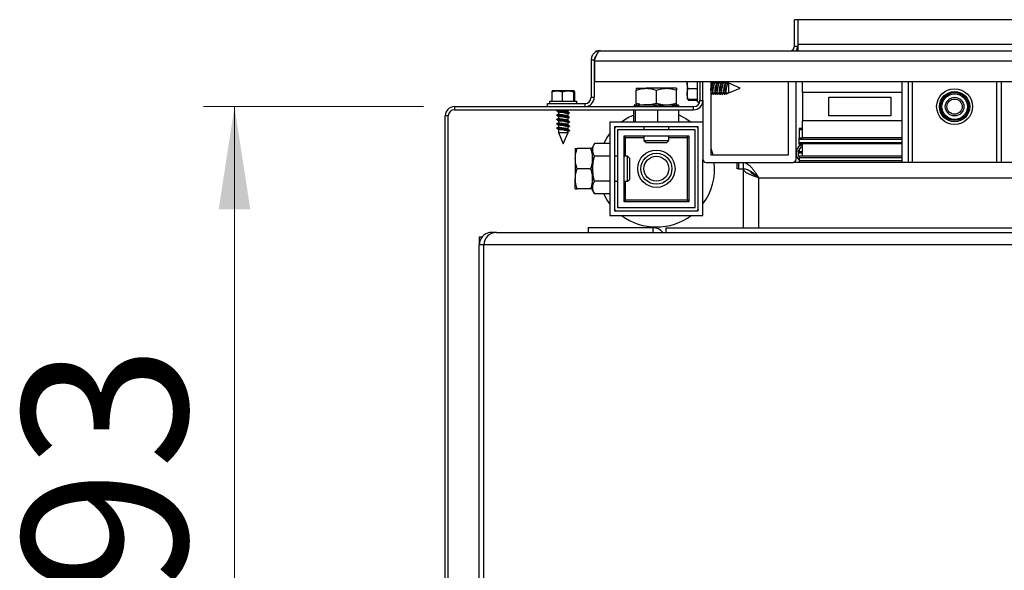
# Model space of a CAD drawing. Units: millimetres. Extents: x 15 to 415, y 5 to 292.
# Drawn here: x 89 to 121, y 224 to 241 of the extents above; entities that cross this region are included whole.
import ezdxf

# ---------------------------------------------------------------- set-up
doc = ezdxf.new("R2010")
doc.units = ezdxf.units.MM
doc.styles.add('SLDTEXTSTYLE2', font='TXT', dxfattribs={"width": 0.605})
doc.dimstyles.new('SLDDIMSTYLE0', dxfattribs={"dimtxt": 5.136637, "dimasz": 3.302, "dimexe": 0, "dimexo": 0.0625, "dimgap": 1.284159, "dimtad": 1, "dimdec": 0, "dimlfac": 10, "dimrnd": 1e-09, "dimzin": 12, "dimdsep": 46, "dimtxsty": 'SLDTEXTSTYLE2', "dimsah": 1, "dimcen": 0.09, "dimadec": 0, "dimazin": 3, "dimtfac": 1, "dimtdec": 0, "dimtofl": 0, "dimtmove": 0, "dimatfit": 3, "dimfxl": 0, "dimfrac": 2, "dimtolj": 1, "dimtzin": 12, "dimarcsym": 0})

# ---------------------------------------------------------------- blocks, each defined once
blk = doc.blocks.new('_D_8')
at = {"color": 1, "linetype": 'Continuous', "lineweight": 0}
for p, q in [((101.85, 238.631), (94.769, 238.631)), ((95.769, 238.631), (95.769, 209.331)), ((101.85, 209.331), (94.769, 209.331))]:
    blk.add_line(p, q, dxfattribs=at)
at = {"color": 1, "linetype": 'Continuous', "lineweight": 18}
for points in [[(95.769, 238.631), (95.261, 235.329), (96.277, 235.329)], [(95.769, 209.331), (96.277, 212.633), (95.261, 212.633)]]:
    blk.add_solid(points, dxfattribs=at)
at = {"color": 1, "linetype": 'Continuous', "lineweight": 18, "insert": (88.948, 218.947), "char_height": 5.2917, "attachment_point": 1, "rotation": 90, "style": 'SLDTEXTSTYLE2'}
blk.add_mtext('293', dxfattribs=at)

msp = doc.modelspace()

# ---------------------------------------------------------------- linework, layer by layer
at = {"color": 7, "linetype": 'Continuous', "lineweight": 25}
for p, q in [((113.9, 241.431), (113.8, 241.431)), ((113.8, 240.581), (113.8, 241.431)), ((113.9, 241.431), (113.9, 240.631)), ((254, 241.431), (113.9, 241.431)), ((113.8, 240.581), (113.9, 240.581)), ((113.9, 240.631), (113.9, 240.431)), ((254, 240.631), (113.9, 240.631)), ((107.4, 240.431), (107.4, 240.385)), ((107.4, 240.431), (107.55, 240.431)), ((107.55, 240.431), (166.977, 240.431)), ((107.35, 240.131), (107.25, 240.131)), ((107.25, 240.131), (107.25, 238.931)), ((107.35, 240.131), (107.35, 238.931)), ((107.36, 240.091), (107.36, 240.138)), ((107.36, 240.091), (107.36, 239.431)), ((166.95, 239.431), (107.36, 239.431)), ((110.34, 239.396), (110.342, 239.431)), ((110.34, 239.431), (110.34, 239.396)), ((110.34, 239.396), (110.34, 239.046)), ((110.67, 238.791), (110.67, 239.431)), ((110.75, 239.431), (110.75, 238.831)), ((110.85, 238.831), (110.85, 239.431)), ((111.118, 239.431), (111.1, 239.386)), ((111.1, 239.431), (111.1, 237.081)), ((111.152, 239.386), (111.1, 239.386)), ((111.121, 239.43), (111.103, 239.386)), ((111.165, 239.401), (111.14, 239.431)), ((111.194, 239.431), (111.153, 239.388)), ((111.223, 239.383), (111.205, 239.431)), ((111.292, 239.386), (111.221, 239.386)), ((111.258, 239.431), (111.24, 239.386)), ((111.261, 239.43), (111.243, 239.386)), ((111.305, 239.401), (111.28, 239.431)), ((111.334, 239.431), (111.293, 239.388)), ((111.363, 239.383), (111.345, 239.431)), ((111.432, 239.386), (111.361, 239.386)), ((111.398, 239.431), (111.38, 239.386)), ((111.401, 239.43), (111.383, 239.386)), ((111.445, 239.401), (111.42, 239.431)), ((111.474, 239.431), (111.433, 239.388)), ((111.503, 239.383), (111.485, 239.431)), ((111.572, 239.386), (111.501, 239.386)), ((111.538, 239.431), (111.52, 239.386)), ((111.541, 239.43), (111.523, 239.386)), ((111.585, 239.401), (111.56, 239.431)), ((111.614, 239.431), (111.573, 239.388)), ((111.643, 239.383), (111.625, 239.431)), ((111.68, 239.386), (111.641, 239.386)), ((112.05, 239.231), (111.68, 239.386)), ((111.68, 239.076), (111.68, 239.386)), ((113.6, 237.081), (113.6, 239.431)), ((113.85, 236.931), (113.85, 239.431)), ((114.05, 239.091), (114.05, 239.431)), ((117.25, 239.431), (117.25, 236.831)), ((117.45, 239.431), (117.45, 236.831)), ((120.45, 239.431), (120.45, 236.831)), ((105.985, 239.11), (105.985, 238.811)), ((106.151, 239.141), (106.001, 239.141)), ((106.5, 239.141), (106.151, 239.141)), ((106.318, 239.11), (106.318, 238.811)), ((106.699, 239.141), (106.5, 239.141)), ((106.683, 239.11), (106.683, 238.811)), ((106.715, 239.11), (106.715, 238.811)), ((108.7, 239.221), (109.025, 239.221)), ((108.7, 238.729), (108.7, 239.163)), ((109.675, 239.221), (109.025, 239.221)), ((109.35, 238.729), (109.35, 239.163)), ((110, 239.221), (109.675, 239.221)), ((110, 238.729), (110, 239.163)), ((110.34, 239.046), (110.34, 238.881)), ((110.371, 239.217), (110.67, 239.217)), ((111.1, 239.071), (111.116, 239.028)), ((111.123, 239.027), (111.167, 239.074)), ((111.155, 239.061), (111.182, 239.029)), ((111.165, 239.076), (111.24, 239.076)), ((111.199, 239.032), (111.218, 239.076)), ((111.202, 239.03), (111.22, 239.076)), ((111.237, 239.079), (111.256, 239.028)), ((111.263, 239.027), (111.307, 239.074)), ((111.295, 239.061), (111.322, 239.029)), ((111.305, 239.076), (111.38, 239.076)), ((111.339, 239.032), (111.358, 239.076)), ((111.342, 239.03), (111.36, 239.076)), ((111.377, 239.079), (111.396, 239.028)), ((111.403, 239.027), (111.447, 239.074)), ((111.435, 239.061), (111.462, 239.029)), ((111.445, 239.076), (111.52, 239.076)), ((111.479, 239.032), (111.498, 239.076)), ((111.482, 239.03), (111.5, 239.076)), ((111.517, 239.079), (111.536, 239.028)), ((111.543, 239.027), (111.587, 239.074)), ((111.575, 239.061), (111.602, 239.029)), ((111.585, 239.076), (111.68, 239.076)), ((111.619, 239.032), (111.638, 239.076)), ((111.622, 239.03), (111.64, 239.076)), ((111.68, 239.076), (112.05, 239.231)), ((114.05, 239.091), (114.05, 238.171)), ((105.85, 238.731), (107.05, 238.731)), ((105.85, 238.631), (105.85, 238.731)), ((105.91, 238.811), (105.91, 238.731)), ((105.91, 238.811), (106.79, 238.811)), ((106.79, 238.731), (106.79, 238.811)), ((107.05, 238.731), (107.05, 238.631)), ((107.25, 238.931), (107.35, 238.931)), ((108.651, 238.691), (109.034, 238.691)), ((108.82, 238.706), (108.7, 238.729)), ((108.7, 238.729), (108.7, 238.702)), ((109.034, 238.691), (109.733, 238.691)), ((109.35, 238.729), (109.137, 238.691)), ((109.549, 238.691), (109.35, 238.729)), ((109.733, 238.691), (110.049, 238.691)), ((110, 238.729), (109.787, 238.691)), ((110, 238.702), (110, 238.729)), ((110.34, 238.881), (110.352, 238.86)), ((110.371, 238.874), (110.67, 238.874)), ((110.371, 238.836), (110.67, 238.836)), ((110.67, 238.791), (110.746, 238.791)), ((110.75, 238.831), (110.85, 238.831)), ((110.85, 238.831), (110.85, 236.931)), ((114.9, 238.931), (116.9, 238.931)), ((114.9, 238.331), (114.9, 238.931)), ((116.9, 238.931), (116.9, 238.331)), ((102.85, 238.631), (102.85, 238.531)), ((102.85, 238.631), (110.55, 238.631)), ((102.85, 238.531), (110.55, 238.531)), ((105.85, 238.631), (107.05, 238.631)), ((106.146, 238.499), (106.193, 238.455)), ((106.146, 238.359), (106.193, 238.315)), ((106.198, 238.524), (106.147, 238.505)), ((106.198, 238.384), (106.147, 238.365)), ((106.195, 238.531), (106.195, 238.522)), ((106.195, 238.457), (106.195, 238.382)), ((106.503, 238.398), (106.553, 238.416)), ((106.505, 238.468), (106.505, 238.531)), ((106.505, 238.328), (106.505, 238.4)), ((106.554, 238.422), (106.508, 238.466)), ((108.629, 238.131), (108.629, 238.531)), ((108.674, 238.131), (108.674, 238.531)), ((109.395, 238.131), (109.395, 238.531)), ((110.071, 238.131), (110.071, 238.531)), ((110.55, 238.531), (110.55, 238.631)), ((102.65, 238.331), (102.55, 238.331)), ((102.55, 209.631), (102.55, 238.331)), ((102.65, 209.631), (102.65, 238.331)), ((106.146, 238.219), (106.193, 238.175)), ((106.146, 238.079), (106.193, 238.035)), ((106.198, 238.244), (106.147, 238.225)), ((106.198, 238.104), (106.147, 238.085)), ((106.195, 238.317), (106.195, 238.242)), ((106.195, 238.177), (106.195, 238.102)), ((106.503, 238.258), (106.553, 238.276)), ((106.503, 238.118), (106.553, 238.136)), ((106.505, 238.188), (106.505, 238.26)), ((106.505, 238.048), (106.505, 238.12)), ((106.554, 238.282), (106.508, 238.326)), ((106.554, 238.142), (106.508, 238.186)), ((106.554, 238.002), (106.508, 238.046)), ((107.85, 238.131), (107.85, 235.131)), ((110.85, 238.131), (107.85, 238.131)), ((114.05, 237.631), (114.05, 238.171)), ((116.9, 238.331), (114.9, 238.331)), ((106.146, 237.939), (106.193, 237.895)), ((106.198, 237.964), (106.147, 237.945)), ((106.195, 238.037), (106.195, 237.962)), ((106.195, 237.897), (106.195, 237.801)), ((106.195, 237.801), (106.35, 237.431)), ((106.195, 237.801), (106.505, 237.801)), ((106.35, 237.431), (106.505, 237.801)), ((106.503, 237.978), (106.553, 237.996)), ((106.503, 237.838), (106.553, 237.856)), ((106.505, 237.908), (106.505, 237.98)), ((106.505, 237.801), (106.505, 237.84)), ((106.554, 237.862), (106.508, 237.906)), ((108, 237.932), (108.049, 237.981)), ((108, 237.981), (108, 235.281)), ((110.7, 237.981), (108, 237.981)), ((108.1, 237.881), (108.1, 235.381)), ((110.6, 237.881), (108.1, 237.881)), ((108.95, 237.981), (108.95, 237.881)), ((109.75, 237.881), (109.75, 237.981)), ((110.6, 235.381), (110.6, 237.881)), ((110.651, 237.981), (110.7, 237.932)), ((110.7, 235.281), (110.7, 237.981)), ((114.05, 237.931), (113.95, 237.931)), ((113.95, 237.931), (113.95, 237.881)), ((113.95, 237.881), (113.95, 237.631)), ((107.353, 237.439), (107.29, 237.331)), ((107.85, 237.439), (107.353, 237.439)), ((110.4, 237.681), (108.3, 237.681)), ((108.3, 237.681), (108.3, 235.581)), ((108.35, 237.631), (108.35, 237.031)), ((108.95, 237.631), (108.35, 237.631)), ((108.95, 237.681), (108.95, 237.54)), ((108.95, 237.54), (109.019, 237.471)), ((108.95, 237.54), (109.75, 237.54)), ((109.019, 237.471), (109.681, 237.471)), ((109.681, 237.471), (109.75, 237.54)), ((109.75, 237.54), (109.75, 237.681)), ((110.35, 237.631), (109.75, 237.631)), ((110.35, 235.631), (110.35, 237.631)), ((110.4, 235.581), (110.4, 237.681)), ((113.95, 237.581), (113.95, 237.631)), ((113.95, 237.631), (114.05, 237.631)), ((113.95, 237.481), (113.95, 237.581)), ((113.95, 237.431), (113.95, 237.481)), ((113.95, 237.431), (113.95, 237.354)), ((113.95, 237.431), (114.05, 237.431)), ((117.25, 237.631), (114.05, 237.631)), ((114.05, 237.031), (114.05, 237.431)), ((117.25, 237.431), (114.05, 237.431)), ((106.74, 237.281), (106.74, 236.956)), ((107.232, 237.281), (106.798, 237.281)), ((107.29, 237.237), (107.29, 237.331)), ((107.29, 236.631), (107.29, 237.237)), ((113.95, 237.264), (113.95, 237.181)), ((113.95, 237.181), (113.95, 237.131)), ((114.05, 237.131), (113.95, 237.131)), ((106.74, 236.956), (106.74, 236.306)), ((107.85, 237.035), (107.353, 237.035)), ((108.1, 237.031), (108, 237.031)), ((108.421, 237.031), (108.3, 237.031)), ((108.49, 236.962), (108.421, 237.031)), ((108.421, 236.231), (108.421, 237.031)), ((108.49, 236.3), (108.49, 236.962)), ((110.85, 235.131), (110.85, 236.931)), ((110.95, 236.831), (113.75, 236.831)), ((111.1, 237.081), (113.6, 237.081)), ((111.95, 236.631), (111.95, 236.831)), ((112, 236.631), (112, 236.831)), ((112.15, 236.631), (112.15, 236.831)), ((166.95, 236.831), (113.75, 236.831)), ((114.05, 237.031), (113.95, 237.031)), ((113.95, 237.031), (113.95, 236.981)), ((113.95, 236.981), (113.95, 236.881)), ((113.95, 236.881), (113.95, 236.831)), ((117.25, 237.031), (114.05, 237.031)), ((107.232, 236.631), (106.798, 236.631)), ((107.29, 236.025), (107.29, 236.631)), ((112, 236.631), (111.95, 236.631)), ((112, 236.631), (112.15, 236.631)), ((112.196, 236.621), (112.15, 236.621)), ((112.15, 234.731), (112.15, 236.621)), ((112.421, 236.524), (112.408, 236.508)), ((112.45, 236.506), (112.45, 236.467)), ((106.74, 235.981), (106.74, 236.306)), ((107.85, 236.227), (107.353, 236.227)), ((108, 236.231), (108.1, 236.231)), ((108.3, 236.231), (108.421, 236.231)), ((108.35, 236.231), (108.35, 235.631)), ((108.421, 236.231), (108.49, 236.3)), ((112.596, 236.381), (112.571, 236.381)), ((107.232, 235.981), (106.798, 235.981)), ((107.29, 235.931), (107.29, 236.025)), ((107.29, 235.931), (107.353, 235.823)), ((107.85, 235.823), (107.353, 235.823)), ((108.3, 235.581), (110.4, 235.581)), ((108.35, 235.631), (110.35, 235.631)), ((108.049, 235.281), (108, 235.33)), ((108, 235.281), (110.7, 235.281)), ((108.1, 235.381), (110.6, 235.381)), ((107.85, 235.131), (110.85, 235.131)), ((104.05, 234.552), (104.05, 234.581)), ((104.2, 234.581), (104.05, 234.581)), ((104.2, 234.581), (166.95, 234.581)), ((107.15, 234.731), (107.15, 234.581)), ((109.25, 234.731), (107.15, 234.731)), ((109.25, 234.581), (109.25, 234.731)), ((109.65, 234.731), (109.65, 234.581)), ((109.65, 234.731), (166.95, 234.731)), ((103.65, 234.431), (103.65, 234.181)), ((103.746, 234.431), (103.65, 234.431)), ((103.8, 234.181), (103.65, 234.181)), ((103.65, 213.781), (103.65, 234.181)), ((103.8, 213.781), (103.8, 234.181))]:
    msp.add_line(p, q, dxfattribs=at)
at = {"color": 8, "linetype": 'Continuous', "lineweight": 25}
for p, q in [((166.95, 240.091), (107.36, 240.091)), ((117.6, 236.831), (117.6, 239.431)), ((120.3, 239.431), (120.3, 236.831)), ((117.25, 239.091), (114.05, 239.091)), ((117.25, 238.171), (114.05, 238.171)), ((114.05, 237.881), (113.95, 237.881)), ((108.35, 237.631), (108.3, 237.631)), ((108.35, 237.631), (108.35, 237.681)), ((110.35, 237.631), (110.35, 237.681)), ((110.35, 237.631), (110.4, 237.631)), ((113.95, 237.581), (117.25, 237.581)), ((113.95, 237.481), (117.25, 237.481)), ((114.05, 237.181), (113.95, 237.181)), ((117.25, 236.981), (113.95, 236.981)), ((117.25, 236.881), (113.95, 236.881)), ((166.95, 236.331), (112.65, 236.331)), ((112.65, 234.731), (112.65, 236.331)), ((108.35, 235.631), (108.3, 235.631)), ((108.35, 235.631), (108.35, 235.581)), ((110.35, 235.631), (110.4, 235.631)), ((110.35, 235.631), (110.35, 235.581)), ((166.95, 234.181), (103.8, 234.181))]:
    msp.add_line(p, q, dxfattribs=at)
at = {"color": 7, "linetype": 'Continuous', "lineweight": 25, "flags": 128}
for points in [[(111.123, 239.027), (111.117, 239.026), (111.114, 239.05), (111.117, 239.102), (111.128, 239.173), (111.143, 239.253), (111.16, 239.33), (111.178, 239.391), (111.193, 239.429), (111.194, 239.431)], [(111.158, 239.393), (111.143, 239.427), (111.14, 239.431)], [(111.263, 239.027), (111.257, 239.026), (111.254, 239.05), (111.257, 239.102), (111.268, 239.173), (111.283, 239.253), (111.3, 239.33), (111.318, 239.391), (111.333, 239.429), (111.334, 239.431)], [(111.298, 239.393), (111.283, 239.427), (111.28, 239.431)], [(111.403, 239.027), (111.397, 239.026), (111.394, 239.05), (111.397, 239.102), (111.408, 239.173), (111.423, 239.253), (111.44, 239.33), (111.458, 239.391), (111.473, 239.429), (111.474, 239.431)], [(111.438, 239.393), (111.423, 239.427), (111.42, 239.431)], [(111.543, 239.027), (111.537, 239.026), (111.534, 239.05), (111.537, 239.102), (111.548, 239.173), (111.563, 239.253), (111.58, 239.33), (111.598, 239.391), (111.613, 239.429), (111.614, 239.431)], [(111.578, 239.393), (111.563, 239.427), (111.56, 239.431)], [(111.169, 239.076), (111.163, 239.073), (111.16, 239.091), (111.163, 239.129), (111.171, 239.183), (111.182, 239.243), (111.195, 239.3)], [(111.182, 239.029), (111.193, 239.024), (111.203, 239.044), (111.206, 239.076)], [(111.309, 239.076), (111.303, 239.073), (111.3, 239.091), (111.303, 239.129), (111.311, 239.183), (111.322, 239.243), (111.335, 239.3)], [(111.322, 239.029), (111.333, 239.024), (111.343, 239.044), (111.346, 239.076)], [(111.449, 239.076), (111.443, 239.073), (111.44, 239.091), (111.443, 239.129), (111.451, 239.183), (111.462, 239.243), (111.475, 239.3)], [(111.462, 239.029), (111.473, 239.024), (111.483, 239.044), (111.486, 239.076)], [(111.589, 239.076), (111.583, 239.073), (111.58, 239.091), (111.583, 239.129), (111.591, 239.183), (111.602, 239.243), (111.615, 239.3)], [(111.602, 239.029), (111.613, 239.024), (111.623, 239.044), (111.626, 239.076)], [(106.146, 238.499), (106.145, 238.504), (106.165, 238.507), (106.214, 238.504), (106.283, 238.494), (106.363, 238.479), (106.44, 238.461), (106.504, 238.443), (106.545, 238.428), (106.556, 238.418), (106.553, 238.416)], [(106.146, 238.359), (106.145, 238.364), (106.165, 238.367), (106.214, 238.364), (106.283, 238.354), (106.363, 238.339), (106.44, 238.321), (106.504, 238.303), (106.545, 238.288), (106.556, 238.278), (106.553, 238.276)], [(106.195, 238.453), (106.192, 238.458), (106.207, 238.461), (106.243, 238.458), (106.295, 238.451), (106.355, 238.439), (106.413, 238.426)], [(110.071, 238.362), (110.295, 238.25), (110.475, 238.131)], [(106.146, 238.219), (106.145, 238.224), (106.165, 238.227), (106.214, 238.224), (106.283, 238.214), (106.363, 238.199), (106.44, 238.181), (106.504, 238.163), (106.545, 238.148), (106.556, 238.138), (106.553, 238.136)], [(106.146, 238.079), (106.145, 238.084), (106.165, 238.087), (106.214, 238.084), (106.283, 238.074), (106.363, 238.059), (106.44, 238.041), (106.504, 238.023), (106.545, 238.008), (106.556, 237.998), (106.553, 237.996)], [(106.195, 238.313), (106.192, 238.318), (106.207, 238.321), (106.243, 238.318), (106.295, 238.311), (106.355, 238.299), (106.413, 238.286)], [(106.195, 238.173), (106.192, 238.178), (106.207, 238.181), (106.243, 238.178), (106.295, 238.171), (106.355, 238.159), (106.413, 238.146)], [(106.195, 238.033), (106.192, 238.038), (106.207, 238.041), (106.243, 238.038), (106.295, 238.031), (106.355, 238.019), (106.413, 238.006)], [(106.146, 237.939), (106.145, 237.944), (106.165, 237.947), (106.214, 237.944), (106.283, 237.934), (106.363, 237.919), (106.44, 237.901), (106.504, 237.883), (106.545, 237.868), (106.556, 237.858), (106.553, 237.856)], [(106.195, 237.893), (106.192, 237.898), (106.207, 237.901), (106.243, 237.898), (106.295, 237.891), (106.355, 237.879), (106.413, 237.866)], [(107.658, 237.439), (107.765, 237.632), (107.85, 237.756)], [(111.1, 237.304), (111.115, 237.264), (111.17, 237.081)], [(107.85, 235.506), (107.755, 235.645), (107.658, 235.823)], [(110.7, 235.33), (110.693, 235.322), (110.651, 235.281)]]:
    msp.add_lwpolyline(points, dxfattribs=at)
at = {"color": 7, "linetype": 'Continuous', "lineweight": 25}
for centre, radius in [((118.95, 238.631), 0.578), ((118.95, 238.631), 0.488), ((118.95, 238.631), 0.45), ((118.95, 238.631), 0.411), ((118.95, 238.631), 0.3), ((118.95, 238.631), 0.245), ((109.35, 236.631), 0.6), ((109.35, 236.631), 0.5), ((109.35, 236.631), 0.4)]:
    msp.add_circle(centre, radius, dxfattribs=at)
for centre, radius, start, end in [((113.65, 240.581), 0.15, 270, 0), ((113.65, 240.581), 0.25, 323.1301, 0), ((111.356, 239.272), 0.234, 150.2451, 171.372), ((111.496, 239.272), 0.234, 150.2451, 171.372), ((111.636, 239.272), 0.234, 150.2451, 171.372), ((111.776, 239.272), 0.234, 150.2451, 171.372), ((107.05, 238.931), 0.3, 270, 0), ((107.05, 238.931), 0.2, 270, 0), ((110.55, 238.831), 0.3, 270, 0), ((110.55, 238.831), 0.2, 270, 0), ((102.85, 238.331), 0.3, 90, 180), ((102.85, 238.331), 0.2, 90, 180), ((106.376, 238.219), 0.281, 62.0042, 80.9559), ((109.35, 236.631), 1.875, 112.6214, 126.8699), ((106.376, 238.079), 0.281, 62.0042, 80.9559), ((106.376, 237.939), 0.281, 62.0042, 80.9559), ((106.376, 237.799), 0.281, 62.0042, 80.9559), ((106.376, 237.659), 0.281, 62.0042, 80.9559), ((114.15, 237.131), 0.3, 109.4712, 165.1875), ((114.15, 237.131), 0.3, 165.1875, 228.1897), ((114.15, 237.131), 0.24, 114.6243, 213.5573), ((110.95, 236.931), 0.1, 180, 270), ((109.35, 236.631), 1.875, 323.1301, 6.1232), ((113.75, 236.931), 0.1, 270, 0), ((109.35, 236.631), 1.875, 233.1301, 306.8699), ((104.2, 234.181), 0.4, 90, 180), ((109.25, 234.331), 0.4, 38.6822, 90)]:
    msp.add_arc(centre, radius, start, end, dxfattribs=at)
for centre, major_axis, ratio, start_param, end_param in [((111.196, 239.231), (0.031, 0.155), 0.102218, 1.126314, 3.162176), ((111.336, 239.231), (0.031, 0.155), 0.102218, 1.126314, 3.162176), ((111.476, 239.231), (0.031, 0.155), 0.102218, 1.126314, 3.162176), ((111.616, 239.231), (0.031, 0.155), 0.102218, 1.126314, 3.162176), ((106.35, 238.425), (0.155, -0.032), 0.09285, 1.172299, 3.160706), ((106.35, 238.285), (0.155, -0.032), 0.09285, 1.172299, 3.160706), ((106.35, 238.145), (0.155, -0.032), 0.09285, 1.172299, 3.160706), ((106.35, 238.005), (0.155, -0.032), 0.09285, 1.172299, 3.160706), ((106.35, 237.865), (0.155, -0.032), 0.09285, 1.172299, 3.160706)]:
    msp.add_ellipse(centre, major_axis=major_axis, ratio=ratio, start_param=start_param, end_param=end_param, dxfattribs=at)
for points, knots in [([(107.55, 240.431), (107.511, 240.431), (107.472, 240.423), (107.417, 240.401), (107.4, 240.391), (107.367, 240.369), (107.352, 240.357), (107.324, 240.329), (107.312, 240.314), (107.29, 240.281), (107.281, 240.264), (107.266, 240.228), (107.26, 240.209), (107.252, 240.17), (107.25, 240.151), (107.25, 240.131)], [0, 0, 0, 0, 0.25, 0.25, 0.375, 0.375, 0.5, 0.5, 0.625, 0.625, 0.75, 0.75, 0.875, 0.875, 1, 1, 1, 1]), ([(107.421, 240.275), (107.407, 240.264), (107.367, 240.232), (107.351, 240.174), (107.35, 240.136), (107.35, 240.131)], [0, 0, 0, 0, 0.317493, 0.910641, 1, 1, 1, 1]), ([(107.36, 240.138), (107.361, 240.139), (107.363, 240.143), (107.369, 240.155), (107.372, 240.164), (107.381, 240.185), (107.387, 240.198), (107.399, 240.227), (107.406, 240.243), (107.422, 240.279), (107.431, 240.297), (107.45, 240.335), (107.461, 240.353), (107.483, 240.387), (107.495, 240.402), (107.522, 240.424), (107.535, 240.431), (107.55, 240.431)], [0, 0, 0, 0, 0.125, 0.125, 0.25, 0.25, 0.375, 0.375, 0.5, 0.5, 0.625, 0.625, 0.75, 0.75, 0.875, 0.875, 1, 1, 1, 1]), ([(110.371, 239.217), (110.362, 239.246), (110.354, 239.276), (110.343, 239.336), (110.34, 239.366), (110.34, 239.396)], [0, 0, 0, 0, 0.5, 0.5, 1, 1, 1, 1]), ([(111.221, 239.384), (111.22, 239.384), (111.219, 239.386), (111.215, 239.376), (111.208, 239.354), (111.201, 239.325), (111.196, 239.305), (111.195, 239.3)], [0, 0, 0, 0, 0.106516, 0.338761, 0.594517, 0.901023, 1, 1, 1, 1]), ([(111.361, 239.384), (111.36, 239.384), (111.359, 239.386), (111.355, 239.376), (111.348, 239.354), (111.341, 239.325), (111.336, 239.305), (111.335, 239.3)], [0, 0, 0, 0, 0.1065156, 0.338761, 0.5945173, 0.9010231, 1, 1, 1, 1]), ([(111.501, 239.384), (111.5, 239.384), (111.499, 239.386), (111.495, 239.376), (111.488, 239.354), (111.481, 239.325), (111.476, 239.305), (111.475, 239.3)], [0, 0, 0, 0, 0.1065156, 0.338761, 0.5945173, 0.9010231, 1, 1, 1, 1]), ([(111.641, 239.384), (111.64, 239.384), (111.639, 239.386), (111.635, 239.376), (111.628, 239.354), (111.621, 239.325), (111.616, 239.305), (111.615, 239.3)], [0, 0, 0, 0, 0.106516, 0.338761, 0.594517, 0.901023, 1, 1, 1, 1]), ([(106.001, 239.141), (105.999, 239.141), (105.996, 239.138), (105.99, 239.127), (105.988, 239.119), (105.985, 239.11)], [0, 0, 0, 0, 0.5, 0.5, 1, 1, 1, 1]), ([(106.151, 239.141), (106.18, 239.141), (106.208, 239.138), (106.263, 239.127), (106.29, 239.119), (106.318, 239.11)], [0, 0, 0, 0, 0.5, 0.5, 1, 1, 1, 1]), ([(106.318, 239.11), (106.347, 239.119), (106.378, 239.127), (106.439, 239.138), (106.469, 239.141), (106.5, 239.141)], [0, 0, 0, 0, 0.5, 0.5, 1, 1, 1, 1]), ([(106.5, 239.141), (106.531, 239.141), (106.562, 239.138), (106.623, 239.127), (106.653, 239.119), (106.683, 239.11)], [0, 0, 0, 0, 0.5, 0.5, 1, 1, 1, 1]), ([(106.699, 239.141), (106.702, 239.141), (106.705, 239.138), (106.71, 239.127), (106.713, 239.119), (106.715, 239.11)], [0, 0, 0, 0, 0.5, 0.5, 1, 1, 1, 1]), ([(108.7, 239.163), (108.753, 239.181), (108.807, 239.195), (108.915, 239.215), (108.97, 239.221), (109.025, 239.221)], [0, 0, 0, 0, 0.5, 0.5, 1, 1, 1, 1]), ([(108.7, 239.221), (108.7, 239.221), (108.7, 239.215), (108.7, 239.195), (108.7, 239.18), (108.7, 239.163)], [0, 0, 0, 0, 0.5, 0.5, 1, 1, 1, 1]), ([(109.025, 239.221), (109.053, 239.221), (109.08, 239.219), (109.135, 239.214), (109.163, 239.21), (109.244, 239.195), (109.297, 239.18), (109.35, 239.163)], [0, 0, 0, 0, 0.25, 0.25, 0.5, 0.5, 1, 1, 1, 1]), ([(109.35, 239.163), (109.403, 239.181), (109.457, 239.195), (109.565, 239.215), (109.62, 239.221), (109.675, 239.221)], [0, 0, 0, 0, 0.5, 0.5, 1, 1, 1, 1]), ([(109.675, 239.221), (109.703, 239.221), (109.73, 239.219), (109.785, 239.214), (109.813, 239.21), (109.894, 239.195), (109.947, 239.18), (110, 239.163)], [0, 0, 0, 0, 0.25, 0.25, 0.5, 0.5, 1, 1, 1, 1]), ([(110, 239.221), (110, 239.221), (110, 239.215), (110, 239.195), (110, 239.18), (110, 239.163)], [0, 0, 0, 0, 0.5, 0.5, 1, 1, 1, 1]), ([(110.34, 239.046), (110.34, 239.075), (110.343, 239.104), (110.354, 239.161), (110.362, 239.189), (110.371, 239.217)], [0, 0, 0, 0, 0.5, 0.5, 1, 1, 1, 1]), ([(111.1, 239.153), (111.1, 239.154), (111.102, 239.169), (111.107, 239.206), (111.115, 239.258), (111.122, 239.292), (111.125, 239.307), (111.125, 239.307)], [0, 0, 0, 0, 0.037531, 0.35279, 0.672285, 0.996754, 1, 1, 1, 1]), ([(111.238, 239.079), (111.237, 239.082), (111.236, 239.087), (111.237, 239.115), (111.24, 239.156), (111.247, 239.206), (111.255, 239.258), (111.262, 239.292), (111.265, 239.307), (111.265, 239.307)], [0, 0, 0, 0, 0.132705, 0.303998, 0.474867, 0.646875, 0.821195, 0.998229, 1, 1, 1, 1]), ([(111.378, 239.079), (111.377, 239.082), (111.376, 239.087), (111.377, 239.115), (111.38, 239.156), (111.387, 239.206), (111.395, 239.258), (111.402, 239.292), (111.405, 239.307), (111.405, 239.307)], [0, 0, 0, 0, 0.132705, 0.3039981, 0.4748666, 0.6468751, 0.821195, 0.9982287, 1, 1, 1, 1]), ([(111.518, 239.079), (111.517, 239.082), (111.516, 239.087), (111.517, 239.115), (111.52, 239.156), (111.527, 239.206), (111.535, 239.258), (111.542, 239.292), (111.545, 239.307), (111.545, 239.307)], [0, 0, 0, 0, 0.132705, 0.303998, 0.474867, 0.646875, 0.821195, 0.998229, 1, 1, 1, 1]), ([(108.651, 238.691), (108.649, 238.691), (108.647, 238.689), (108.644, 238.684), (108.642, 238.679), (108.636, 238.663), (108.633, 238.647), (108.629, 238.628)], [0, 0, 0, 0, 0.25, 0.25, 0.5, 0.5, 1, 1, 1, 1]), ([(108.674, 238.628), (108.67, 238.647), (108.666, 238.663), (108.659, 238.685), (108.655, 238.691), (108.651, 238.691)], [0, 0, 0, 0, 0.5, 0.5, 1, 1, 1, 1]), ([(109.034, 238.691), (109.004, 238.691), (108.973, 238.689), (108.912, 238.684), (108.882, 238.679), (108.792, 238.663), (108.732, 238.647), (108.674, 238.628)], [0, 0, 0, 0, 0.25, 0.25, 0.5, 0.5, 1, 1, 1, 1]), ([(109.395, 238.628), (109.336, 238.647), (109.276, 238.663), (109.156, 238.685), (109.096, 238.691), (109.034, 238.691)], [0, 0, 0, 0, 0.5, 0.5, 1, 1, 1, 1]), ([(109.395, 238.628), (109.45, 238.647), (109.506, 238.663), (109.619, 238.685), (109.676, 238.691), (109.733, 238.691)], [0, 0, 0, 0, 0.5, 0.5, 1, 1, 1, 1]), ([(109.733, 238.691), (109.79, 238.691), (109.848, 238.685), (109.961, 238.663), (110.017, 238.647), (110.071, 238.628)], [0, 0, 0, 0, 0.5, 0.5, 1, 1, 1, 1]), ([(110.049, 238.691), (110.051, 238.691), (110.053, 238.689), (110.057, 238.684), (110.059, 238.679), (110.064, 238.663), (110.068, 238.647), (110.071, 238.628)], [0, 0, 0, 0, 0.25, 0.25, 0.5, 0.5, 1, 1, 1, 1]), ([(110.34, 238.881), (110.34, 238.88), (110.343, 238.879), (110.354, 238.877), (110.362, 238.875), (110.371, 238.874)], [0, 0, 0, 0, 0.5, 0.5, 1, 1, 1, 1]), ([(106.199, 238.523), (106.2, 238.524), (106.204, 238.526), (106.23, 238.525), (106.269, 238.521), (106.318, 238.514), (106.37, 238.506), (106.404, 238.499), (106.42, 238.496), (106.42, 238.496)], [0, 0, 0, 0, 0.1174862, 0.2917851, 0.4656519, 0.6406787, 0.8180574, 0.9981976, 1, 1, 1, 1]), ([(106.199, 238.383), (106.2, 238.384), (106.204, 238.386), (106.23, 238.385), (106.269, 238.381), (106.318, 238.374), (106.37, 238.366), (106.404, 238.359), (106.42, 238.356), (106.42, 238.356)], [0, 0, 0, 0, 0.117486, 0.291785, 0.465652, 0.640679, 0.818057, 0.998198, 1, 1, 1, 1]), ([(106.503, 238.4), (106.504, 238.4), (106.505, 238.402), (106.492, 238.406), (106.468, 238.413), (106.439, 238.42), (106.418, 238.425), (106.413, 238.426)], [0, 0, 0, 0, 0.143089, 0.365828, 0.611115, 0.905075, 1, 1, 1, 1]), ([(106.199, 238.243), (106.2, 238.244), (106.204, 238.246), (106.23, 238.245), (106.269, 238.241), (106.318, 238.234), (106.37, 238.226), (106.404, 238.219), (106.42, 238.216), (106.42, 238.216)], [0, 0, 0, 0, 0.1174862, 0.2917851, 0.4656519, 0.6406787, 0.8180574, 0.9981976, 1, 1, 1, 1]), ([(106.199, 238.103), (106.2, 238.104), (106.204, 238.106), (106.23, 238.105), (106.269, 238.101), (106.318, 238.094), (106.37, 238.086), (106.404, 238.079), (106.42, 238.076), (106.42, 238.076)], [0, 0, 0, 0, 0.117486, 0.291785, 0.465652, 0.640679, 0.818057, 0.998198, 1, 1, 1, 1]), ([(106.503, 238.26), (106.504, 238.26), (106.505, 238.262), (106.492, 238.266), (106.468, 238.273), (106.439, 238.28), (106.418, 238.285), (106.413, 238.286)], [0, 0, 0, 0, 0.143089, 0.365828, 0.611115, 0.905075, 1, 1, 1, 1]), ([(106.503, 238.12), (106.504, 238.12), (106.505, 238.122), (106.492, 238.126), (106.468, 238.133), (106.439, 238.14), (106.418, 238.145), (106.413, 238.146)], [0, 0, 0, 0, 0.143089, 0.365828, 0.611115, 0.905075, 1, 1, 1, 1]), ([(106.199, 237.963), (106.2, 237.964), (106.204, 237.966), (106.23, 237.965), (106.269, 237.961), (106.318, 237.954), (106.37, 237.946), (106.404, 237.939), (106.42, 237.936), (106.42, 237.936)], [0, 0, 0, 0, 0.117486, 0.291785, 0.465652, 0.640679, 0.818057, 0.998198, 1, 1, 1, 1]), ([(106.503, 237.98), (106.504, 237.98), (106.505, 237.982), (106.492, 237.986), (106.468, 237.993), (106.439, 238), (106.418, 238.005), (106.413, 238.006)], [0, 0, 0, 0, 0.143089, 0.365828, 0.611115, 0.905075, 1, 1, 1, 1]), ([(106.503, 237.84), (106.504, 237.84), (106.505, 237.842), (106.492, 237.846), (106.468, 237.853), (106.439, 237.86), (106.418, 237.865), (106.413, 237.866)], [0, 0, 0, 0, 0.1430892, 0.365828, 0.6111152, 0.9050746, 1, 1, 1, 1]), ([(107.353, 237.439), (107.334, 237.406), (107.318, 237.373), (107.296, 237.305), (107.29, 237.272), (107.29, 237.237)], [0, 0, 0, 0, 0.5, 0.5, 1, 1, 1, 1]), ([(106.74, 236.956), (106.74, 236.983), (106.742, 237.011), (106.747, 237.066), (106.751, 237.093), (106.766, 237.174), (106.781, 237.228), (106.798, 237.281)], [0, 0, 0, 0, 0.25, 0.25, 0.5, 0.5, 1, 1, 1, 1]), ([(106.74, 237.281), (106.74, 237.281), (106.746, 237.281), (106.766, 237.281), (106.781, 237.281), (106.798, 237.281)], [0, 0, 0, 0, 0.5, 0.5, 1, 1, 1, 1]), ([(107.232, 237.281), (107.25, 237.228), (107.264, 237.174), (107.285, 237.066), (107.29, 237.011), (107.29, 236.956)], [0, 0, 0, 0, 0.5, 0.5, 1, 1, 1, 1]), ([(107.29, 237.281), (107.29, 237.281), (107.285, 237.281), (107.264, 237.281), (107.25, 237.281), (107.232, 237.281)], [0, 0, 0, 0, 0.5, 0.5, 1, 1, 1, 1]), ([(107.29, 237.237), (107.29, 237.22), (107.292, 237.203), (107.297, 237.169), (107.302, 237.152), (107.318, 237.101), (107.334, 237.068), (107.353, 237.035)], [0, 0, 0, 0, 0.25, 0.25, 0.5, 0.5, 1, 1, 1, 1]), ([(106.798, 236.631), (106.781, 236.684), (106.766, 236.738), (106.746, 236.846), (106.74, 236.9), (106.74, 236.956)], [0, 0, 0, 0, 0.5, 0.5, 1, 1, 1, 1]), ([(107.29, 236.956), (107.29, 236.928), (107.289, 236.901), (107.284, 236.846), (107.28, 236.819), (107.264, 236.737), (107.25, 236.684), (107.232, 236.631)], [0, 0, 0, 0, 0.25, 0.25, 0.5, 0.5, 1, 1, 1, 1]), ([(107.353, 237.035), (107.334, 236.969), (107.318, 236.902), (107.296, 236.767), (107.29, 236.699), (107.29, 236.631)], [0, 0, 0, 0, 0.5, 0.5, 1, 1, 1, 1]), ([(112.15, 236.831), (112.171, 236.831), (112.192, 236.828), (112.234, 236.815), (112.255, 236.805), (112.296, 236.78), (112.317, 236.765), (112.348, 236.737), (112.359, 236.728), (112.38, 236.707), (112.39, 236.696), (112.421, 236.661), (112.442, 236.636), (112.484, 236.581), (112.505, 236.552), (112.567, 236.461), (112.608, 236.397), (112.65, 236.331)], [0, 0, 0, 0, 0.125, 0.125, 0.25, 0.25, 0.375, 0.375, 0.4375, 0.4375, 0.5, 0.5, 0.625, 0.625, 0.75, 0.75, 1, 1, 1, 1]), ([(106.74, 236.306), (106.74, 236.333), (106.742, 236.361), (106.747, 236.416), (106.751, 236.443), (106.766, 236.524), (106.781, 236.578), (106.798, 236.631)], [0, 0, 0, 0, 0.25, 0.25, 0.5, 0.5, 1, 1, 1, 1]), ([(107.232, 236.631), (107.25, 236.578), (107.264, 236.524), (107.285, 236.416), (107.29, 236.361), (107.29, 236.306)], [0, 0, 0, 0, 0.5, 0.5, 1, 1, 1, 1]), ([(107.29, 236.631), (107.29, 236.563), (107.296, 236.493), (107.318, 236.358), (107.334, 236.292), (107.353, 236.227)], [0, 0, 0, 0, 0.5, 0.5, 1, 1, 1, 1]), ([(112.15, 236.631), (112.192, 236.631), (112.233, 236.623), (112.296, 236.601), (112.317, 236.591), (112.359, 236.569), (112.379, 236.557), (112.421, 236.529), (112.442, 236.514), (112.484, 236.481), (112.504, 236.464), (112.546, 236.428), (112.566, 236.409), (112.608, 236.37), (112.629, 236.351), (112.65, 236.331)], [0, 0, 0, 0, 0.25, 0.25, 0.375, 0.375, 0.5, 0.5, 0.625, 0.625, 0.75, 0.75, 0.875, 0.875, 1, 1, 1, 1]), ([(112.65, 236.331), (112.585, 236.355), (112.519, 236.379), (112.398, 236.428), (112.343, 236.452), (112.25, 236.5), (112.213, 236.524), (112.163, 236.573), (112.15, 236.597), (112.15, 236.621)], [0, 0, 0, 0, 0.25, 0.25, 0.5, 0.5, 0.75, 0.75, 1, 1, 1, 1]), ([(112.65, 236.331), (112.611, 236.355), (112.532, 236.403), (112.435, 236.476), (112.379, 236.526), (112.372, 236.553), (112.371, 236.555)], [0, 0, 0, 0, 0.323873, 0.647746, 0.971619, 1, 1, 1, 1]), ([(106.798, 235.981), (106.781, 236.034), (106.766, 236.088), (106.746, 236.196), (106.74, 236.25), (106.74, 236.306)], [0, 0, 0, 0, 0.5, 0.5, 1, 1, 1, 1]), ([(107.29, 236.306), (107.29, 236.278), (107.289, 236.251), (107.284, 236.196), (107.28, 236.169), (107.264, 236.087), (107.25, 236.034), (107.232, 235.981)], [0, 0, 0, 0, 0.25, 0.25, 0.5, 0.5, 1, 1, 1, 1]), ([(107.353, 236.227), (107.334, 236.194), (107.318, 236.16), (107.296, 236.093), (107.29, 236.059), (107.29, 236.025)], [0, 0, 0, 0, 0.5, 0.5, 1, 1, 1, 1]), ([(106.74, 235.981), (106.74, 235.981), (106.746, 235.981), (106.766, 235.981), (106.781, 235.981), (106.798, 235.981)], [0, 0, 0, 0, 0.5, 0.5, 1, 1, 1, 1]), ([(107.29, 235.981), (107.29, 235.981), (107.285, 235.981), (107.264, 235.981), (107.25, 235.981), (107.232, 235.981)], [0, 0, 0, 0, 0.5, 0.5, 1, 1, 1, 1]), ([(107.29, 236.025), (107.29, 236.007), (107.292, 235.99), (107.297, 235.956), (107.302, 235.939), (107.318, 235.889), (107.334, 235.856), (107.353, 235.823)], [0, 0, 0, 0, 0.25, 0.25, 0.5, 0.5, 1, 1, 1, 1]), ([(104.05, 234.581), (104.024, 234.581), (103.998, 234.578), (103.947, 234.568), (103.921, 234.56), (103.873, 234.54), (103.85, 234.528), (103.806, 234.499), (103.786, 234.482), (103.749, 234.445), (103.732, 234.425), (103.703, 234.382), (103.691, 234.358), (103.671, 234.31), (103.663, 234.285), (103.653, 234.234), (103.65, 234.207), (103.65, 234.181)], [0, 0, 0, 0, 0.125, 0.125, 0.25, 0.25, 0.375, 0.375, 0.5, 0.5, 0.625, 0.625, 0.75, 0.75, 0.875, 0.875, 1, 1, 1, 1])]:
    msp.add_open_spline(points, degree=3, knots=knots, dxfattribs=at)
for points in [[(105.985, 239.11), (106.039, 239.129), (106.095, 239.141), (106.151, 239.141)], [(106.683, 239.11), (106.688, 239.129), (106.694, 239.141), (106.699, 239.141)], [(110.371, 238.874), (110.352, 238.93), (110.34, 238.987), (110.34, 239.046)]]:
    msp.add_open_spline(points, degree=3, dxfattribs=at)

# ---------------------------------------------------------------- dimensions: what is measured, and where the dimension line sits
at = {"color": 1, "linetype": 'Continuous', "lineweight": 18}
dim = msp.add_linear_dim(base=(95.769, 209.331), p1=(102.85, 238.631), p2=(102.85, 209.331), angle=90, dimstyle='SLDDIMSTYLE0', dxfattribs=at)
dim.commit()
dim.dimension.update_dxf_attribs({"geometry": '_D_8', "text_midpoint": (95.769, 224.826), "dimtype": 160})

doc.saveas('drawing.dxf')
